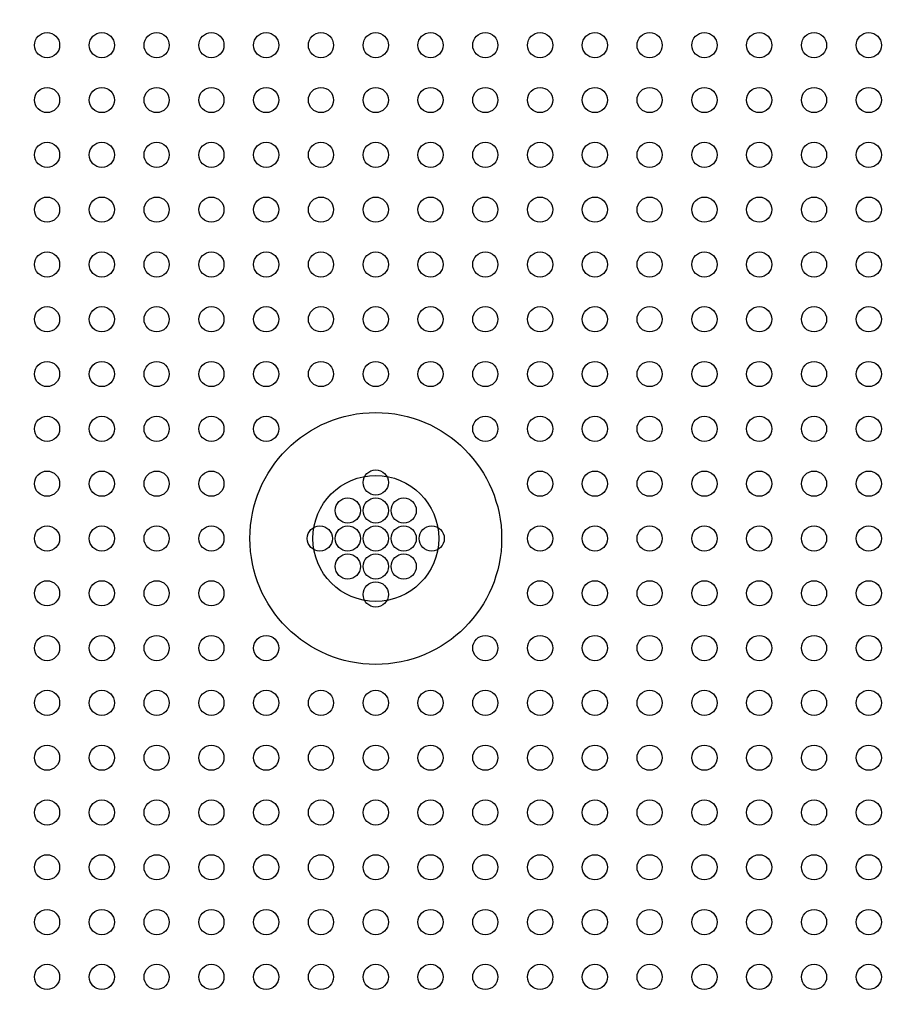
# Model space of a CAD drawing. Extents: x 0 to 129, y 0 to 91.
# Drawn here: x 17 to 23, y 15 to 23 of the extents above; entities that cross this region are included whole.
import ezdxf

# ---------------------------------------------------------------- set-up
doc = ezdxf.new("R2010")
doc.units = 0
doc.header["$LTSCALE"] = 0.25
doc.header["$MEASUREMENT"] = 0
doc.linetypes.add('PHANTOM2', pattern=[1.25, 0.625, -0.125, 0.125, -0.125, 0.125, -0.125])
doc.layers.add('104', color=5, linetype='PHANTOM2')
doc.layers.add('1112-197_4__PART', color=7, linetype='CONTINUOUS')

msp = doc.modelspace()

# ---------------------------------------------------------------- linework, layer by layer
at = {"layer": '104', "lineweight": 30}
msp.add_circle((18.8613, 19.0048), 12, dxfattribs=at)
at = {"layer": '1112-197_4__PART', "color": 11, "linetype": 'Continuous'}
for centre in [(16.7113, 22.3298), (16.7113, 22.3298), (16.7113, 22.3298), (16.7113, 22.3298), (16.7113, 22.3298), (16.7113, 22.3298), (17.103, 22.3298), (17.103, 22.3298), (17.103, 22.3298), (17.103, 22.3298), (17.103, 22.3298), (17.103, 22.3298), (17.4947, 22.3298), (17.4947, 22.3298), (17.4947, 22.3298), (17.4947, 22.3298), (17.4947, 22.3298), (17.4947, 22.3298), (17.8863, 22.3298), (17.8863, 22.3298), (17.8863, 22.3298), (17.8863, 22.3298), (17.8863, 22.3298), (17.8863, 22.3298), (18.278, 22.3298), (18.278, 22.3298), (18.278, 22.3298), (18.278, 22.3298), (18.278, 22.3298), (18.6697, 22.3298), (18.6697, 22.3298), (18.6697, 22.3298), (18.6697, 22.3298), (18.6697, 22.3298), (18.6697, 22.3298), (19.0613, 22.3298), (19.0613, 22.3298), (19.0613, 22.3298), (19.0613, 22.3298), (19.0613, 22.3298), (19.453, 22.3298), (19.453, 22.3298), (19.453, 22.3298), (19.453, 22.3298), (19.453, 22.3298), (19.453, 22.3298), (19.8447, 22.3298), (19.8447, 22.3298), (19.8447, 22.3298), (19.8447, 22.3298), (19.8447, 22.3298), (20.2363, 22.3298), (20.2363, 22.3298), (20.2363, 22.3298), (20.2363, 22.3298), (20.2363, 22.3298), (20.2363, 22.3298), (20.628, 22.3298), (20.628, 22.3298), (20.628, 22.3298), (20.628, 22.3298), (20.628, 22.3298), (20.628, 22.3298), (21.0197, 22.3298), (21.0197, 22.3298), (21.0197, 22.3298), (21.0197, 22.3298), (21.0197, 22.3298), (21.0197, 22.3298), (21.4113, 22.3298), (21.4113, 22.3298), (21.4113, 22.3298), (21.4113, 22.3298), (21.4113, 22.3298), (21.4113, 22.3298), (21.803, 22.3298), (21.803, 22.3298), (21.803, 22.3298), (21.803, 22.3298), (21.803, 22.3298), (21.803, 22.3298), (22.1947, 22.3298), (22.1947, 22.3298), (22.1947, 22.3298), (22.1947, 22.3298), (22.1947, 22.3298), (22.1947, 22.3298), (22.5863, 22.3298), (22.5863, 22.3298), (22.5863, 22.3298), (22.5863, 22.3298), (22.5863, 22.3298), (22.5863, 22.3298), (16.7113, 21.9381), (16.7113, 21.9381), (16.7113, 21.9381), (16.7113, 21.9381), (16.7113, 21.9381), (16.7113, 21.9381), (17.103, 21.9381), (17.103, 21.9381), (17.103, 21.9381), (17.103, 21.9381), (17.103, 21.9381), (17.103, 21.9381), (17.4947, 21.9381), (17.4947, 21.9381), (17.4947, 21.9381), (17.4947, 21.9381), (17.4947, 21.9381), (17.4947, 21.9381), (17.8863, 21.9381), (17.8863, 21.9381), (17.8863, 21.9381), (17.8863, 21.9381), (17.8863, 21.9381), (17.8863, 21.9381), (18.278, 21.9381), (18.278, 21.9381), (18.278, 21.9381), (18.278, 21.9381), (18.278, 21.9381), (18.6697, 21.9381), (18.6697, 21.9381), (18.6697, 21.9381), (18.6697, 21.9381), (18.6697, 21.9381), (18.6697, 21.9381), (19.0613, 21.9381), (19.0613, 21.9381), (19.0613, 21.9381), (19.0613, 21.9381), (19.0613, 21.9381), (19.453, 21.9381), (19.453, 21.9381), (19.453, 21.9381), (19.453, 21.9381), (19.453, 21.9381), (19.453, 21.9381), (19.8447, 21.9381), (19.8447, 21.9381), (19.8447, 21.9381), (19.8447, 21.9381), (19.8447, 21.9381), (20.2363, 21.9381), (20.2363, 21.9381), (20.2363, 21.9381), (20.2363, 21.9381), (20.2363, 21.9381), (20.2363, 21.9381), (20.628, 21.9381), (20.628, 21.9381), (20.628, 21.9381), (20.628, 21.9381), (20.628, 21.9381), (20.628, 21.9381), (21.0197, 21.9381), (21.0197, 21.9381), (21.0197, 21.9381), (21.0197, 21.9381), (21.0197, 21.9381), (21.0197, 21.9381), (21.4113, 21.9381), (21.4113, 21.9381), (21.4113, 21.9381), (21.4113, 21.9381), (21.4113, 21.9381), (21.4113, 21.9381), (21.803, 21.9381), (21.803, 21.9381), (21.803, 21.9381), (21.803, 21.9381), (21.803, 21.9381), (21.803, 21.9381), (22.1947, 21.9381), (22.1947, 21.9381), (22.1947, 21.9381), (22.1947, 21.9381), (22.1947, 21.9381), (22.1947, 21.9381), (22.5863, 21.9381), (22.5863, 21.9381), (22.5863, 21.9381), (22.5863, 21.9381), (22.5863, 21.9381), (22.5863, 21.9381), (16.7113, 21.5464), (16.7113, 21.5464), (16.7113, 21.5464), (16.7113, 21.5464), (16.7113, 21.5464), (16.7113, 21.5464), (17.103, 21.5464), (17.103, 21.5464), (17.103, 21.5464), (17.103, 21.5464), (17.103, 21.5464), (17.103, 21.5464), (17.4947, 21.5464), (17.4947, 21.5464), (17.4947, 21.5464), (17.4947, 21.5464), (17.4947, 21.5464), (17.4947, 21.5464), (17.8863, 21.5464), (17.8863, 21.5464), (17.8863, 21.5464), (17.8863, 21.5464), (17.8863, 21.5464), (17.8863, 21.5464), (18.278, 21.5464), (18.278, 21.5464), (18.278, 21.5464), (18.278, 21.5464), (18.278, 21.5464), (18.6697, 21.5464), (18.6697, 21.5464), (18.6697, 21.5464), (18.6697, 21.5464), (18.6697, 21.5464), (18.6697, 21.5464), (19.0613, 21.5464), (19.0613, 21.5464), (19.0613, 21.5464), (19.0613, 21.5464), (19.0613, 21.5464), (19.453, 21.5464), (19.453, 21.5464), (19.453, 21.5464), (19.453, 21.5464), (19.453, 21.5464), (19.453, 21.5464), (19.8447, 21.5464), (19.8447, 21.5464), (19.8447, 21.5464), (19.8447, 21.5464), (19.8447, 21.5464), (20.2363, 21.5464), (20.2363, 21.5464), (20.2363, 21.5464), (20.2363, 21.5464), (20.2363, 21.5464), (20.2363, 21.5464), (20.628, 21.5464), (20.628, 21.5464), (20.628, 21.5464), (20.628, 21.5464), (20.628, 21.5464), (20.628, 21.5464), (21.0197, 21.5464), (21.0197, 21.5464), (21.0197, 21.5464), (21.0197, 21.5464), (21.0197, 21.5464), (21.0197, 21.5464), (21.4113, 21.5464), (21.4113, 21.5464), (21.4113, 21.5464), (21.4113, 21.5464), (21.4113, 21.5464), (21.4113, 21.5464), (21.803, 21.5464), (21.803, 21.5464), (21.803, 21.5464), (21.803, 21.5464), (21.803, 21.5464), (21.803, 21.5464), (22.1947, 21.5464), (22.1947, 21.5464), (22.1947, 21.5464), (22.1947, 21.5464), (22.1947, 21.5464), (22.1947, 21.5464), (22.5863, 21.5464), (22.5863, 21.5464), (22.5863, 21.5464), (22.5863, 21.5464), (22.5863, 21.5464), (22.5863, 21.5464), (16.7113, 21.1548), (16.7113, 21.1548), (16.7113, 21.1548), (16.7113, 21.1548), (16.7113, 21.1548), (16.7113, 21.1548), (17.103, 21.1548), (17.103, 21.1548), (17.103, 21.1548), (17.103, 21.1548), (17.103, 21.1548), (17.103, 21.1548), (17.4947, 21.1548), (17.4947, 21.1548), (17.4947, 21.1548), (17.4947, 21.1548), (17.4947, 21.1548), (17.4947, 21.1548), (17.8863, 21.1548), (17.8863, 21.1548), (17.8863, 21.1548), (17.8863, 21.1548), (17.8863, 21.1548), (17.8863, 21.1548), (18.278, 21.1548), (18.278, 21.1548), (18.278, 21.1548), (18.278, 21.1548), (18.278, 21.1548), (18.6697, 21.1548), (18.6697, 21.1548), (18.6697, 21.1548), (18.6697, 21.1548), (18.6697, 21.1548), (18.6697, 21.1548), (19.0613, 21.1548), (19.0613, 21.1548), (19.0613, 21.1548), (19.0613, 21.1548), (19.0613, 21.1548), (19.453, 21.1548), (19.453, 21.1548), (19.453, 21.1548), (19.453, 21.1548), (19.453, 21.1548), (19.453, 21.1548), (19.8447, 21.1548), (19.8447, 21.1548), (19.8447, 21.1548), (19.8447, 21.1548), (19.8447, 21.1548), (20.2363, 21.1548), (20.2363, 21.1548), (20.2363, 21.1548), (20.2363, 21.1548), (20.2363, 21.1548), (20.2363, 21.1548), (20.628, 21.1548), (20.628, 21.1548), (20.628, 21.1548), (20.628, 21.1548), (20.628, 21.1548), (20.628, 21.1548), (21.0197, 21.1548), (21.0197, 21.1548), (21.0197, 21.1548), (21.0197, 21.1548), (21.0197, 21.1548), (21.0197, 21.1548), (21.4113, 21.1548), (21.4113, 21.1548), (21.4113, 21.1548), (21.4113, 21.1548), (21.4113, 21.1548), (21.4113, 21.1548), (21.803, 21.1548), (21.803, 21.1548), (21.803, 21.1548), (21.803, 21.1548), (21.803, 21.1548), (21.803, 21.1548), (22.1947, 21.1548), (22.1947, 21.1548), (22.1947, 21.1548), (22.1947, 21.1548), (22.1947, 21.1548), (22.1947, 21.1548), (22.5863, 21.1548), (22.5863, 21.1548), (22.5863, 21.1548), (22.5863, 21.1548), (22.5863, 21.1548), (22.5863, 21.1548), (16.7113, 20.7631), (16.7113, 20.7631), (16.7113, 20.7631), (16.7113, 20.7631), (16.7113, 20.7631), (16.7113, 20.7631), (17.103, 20.7631), (17.103, 20.7631), (17.103, 20.7631), (17.103, 20.7631), (17.103, 20.7631), (17.103, 20.7631), (17.4947, 20.7631), (17.4947, 20.7631), (17.4947, 20.7631), (17.4947, 20.7631), (17.4947, 20.7631), (17.4947, 20.7631), (17.8863, 20.7631), (17.8863, 20.7631), (17.8863, 20.7631), (17.8863, 20.7631), (17.8863, 20.7631), (17.8863, 20.7631), (18.278, 20.7631), (18.278, 20.7631), (18.278, 20.7631), (18.278, 20.7631), (18.278, 20.7631), (18.6697, 20.7631), (18.6697, 20.7631), (18.6697, 20.7631), (18.6697, 20.7631), (18.6697, 20.7631), (18.6697, 20.7631), (19.0613, 20.7631), (19.0613, 20.7631), (19.0613, 20.7631), (19.0613, 20.7631), (19.0613, 20.7631), (19.453, 20.7631), (19.453, 20.7631), (19.453, 20.7631), (19.453, 20.7631), (19.453, 20.7631), (19.453, 20.7631), (19.8447, 20.7631), (19.8447, 20.7631), (19.8447, 20.7631), (19.8447, 20.7631), (19.8447, 20.7631), (20.2363, 20.7631), (20.2363, 20.7631), (20.2363, 20.7631), (20.2363, 20.7631), (20.2363, 20.7631), (20.2363, 20.7631), (20.628, 20.7631), (20.628, 20.7631), (20.628, 20.7631), (20.628, 20.7631), (20.628, 20.7631), (20.628, 20.7631), (21.0197, 20.7631), (21.0197, 20.7631), (21.0197, 20.7631), (21.0197, 20.7631), (21.0197, 20.7631), (21.0197, 20.7631), (21.4113, 20.7631), (21.4113, 20.7631), (21.4113, 20.7631), (21.4113, 20.7631), (21.4113, 20.7631), (21.4113, 20.7631), (21.803, 20.7631), (21.803, 20.7631), (21.803, 20.7631), (21.803, 20.7631), (21.803, 20.7631), (21.803, 20.7631), (22.1947, 20.7631), (22.1947, 20.7631), (22.1947, 20.7631), (22.1947, 20.7631), (22.1947, 20.7631), (22.1947, 20.7631), (22.5863, 20.7631), (22.5863, 20.7631), (22.5863, 20.7631), (22.5863, 20.7631), (22.5863, 20.7631), (22.5863, 20.7631), (16.7113, 20.3714), (16.7113, 20.3714), (16.7113, 20.3714), (16.7113, 20.3714), (16.7113, 20.3714), (16.7113, 20.3714), (17.103, 20.3714), (17.103, 20.3714), (17.103, 20.3714), (17.103, 20.3714), (17.103, 20.3714), (17.103, 20.3714), (17.4947, 20.3714), (17.4947, 20.3714), (17.4947, 20.3714), (17.4947, 20.3714), (17.4947, 20.3714), (17.4947, 20.3714), (17.8863, 20.3714), (17.8863, 20.3714), (17.8863, 20.3714), (17.8863, 20.3714), (17.8863, 20.3714), (17.8863, 20.3714), (18.278, 20.3714), (18.278, 20.3714), (18.278, 20.3714), (18.278, 20.3714), (18.278, 20.3714), (18.6697, 20.3714), (18.6697, 20.3714), (18.6697, 20.3714), (18.6697, 20.3714), (18.6697, 20.3714), (18.6697, 20.3714), (19.0613, 20.3714), (19.0613, 20.3714), (19.0613, 20.3714), (19.0613, 20.3714), (19.0613, 20.3714), (19.453, 20.3714), (19.453, 20.3714), (19.453, 20.3714), (19.453, 20.3714), (19.453, 20.3714), (19.453, 20.3714), (19.8447, 20.3714), (19.8447, 20.3714), (19.8447, 20.3714), (19.8447, 20.3714), (19.8447, 20.3714), (20.2363, 20.3714), (20.2363, 20.3714), (20.2363, 20.3714), (20.2363, 20.3714), (20.2363, 20.3714), (20.2363, 20.3714), (20.628, 20.3714), (20.628, 20.3714), (20.628, 20.3714), (20.628, 20.3714), (20.628, 20.3714), (20.628, 20.3714), (21.0197, 20.3714), (21.0197, 20.3714), (21.0197, 20.3714), (21.0197, 20.3714), (21.0197, 20.3714), (21.0197, 20.3714), (21.4113, 20.3714), (21.4113, 20.3714), (21.4113, 20.3714), (21.4113, 20.3714), (21.4113, 20.3714), (21.4113, 20.3714), (21.803, 20.3714), (21.803, 20.3714), (21.803, 20.3714), (21.803, 20.3714), (21.803, 20.3714), (21.803, 20.3714), (22.1947, 20.3714), (22.1947, 20.3714), (22.1947, 20.3714), (22.1947, 20.3714), (22.1947, 20.3714), (22.1947, 20.3714), (22.5863, 20.3714), (22.5863, 20.3714), (22.5863, 20.3714), (22.5863, 20.3714), (22.5863, 20.3714), (22.5863, 20.3714), (16.7113, 19.9798), (16.7113, 19.9798), (16.7113, 19.9798), (16.7113, 19.9798), (16.7113, 19.9798), (16.7113, 19.9798), (17.103, 19.9798), (17.103, 19.9798), (17.103, 19.9798), (17.103, 19.9798), (17.103, 19.9798), (17.103, 19.9798), (17.4947, 19.9798), (17.4947, 19.9798), (17.4947, 19.9798), (17.4947, 19.9798), (17.4947, 19.9798), (17.4947, 19.9798), (17.8863, 19.9798), (17.8863, 19.9798), (17.8863, 19.9798), (17.8863, 19.9798), (17.8863, 19.9798), (17.8863, 19.9798), (18.278, 19.9798), (18.278, 19.9798), (18.278, 19.9798), (18.278, 19.9798), (18.278, 19.9798), (18.6697, 19.9798), (18.6697, 19.9798), (18.6697, 19.9798), (18.6697, 19.9798), (18.6697, 19.9798), (18.6697, 19.9798), (19.0613, 19.9798), (19.0613, 19.9798), (19.0613, 19.9798), (19.0613, 19.9798), (19.0613, 19.9798), (19.453, 19.9798), (19.453, 19.9798), (19.453, 19.9798), (19.453, 19.9798), (19.453, 19.9798), (19.453, 19.9798), (19.8447, 19.9798), (19.8447, 19.9798), (19.8447, 19.9798), (19.8447, 19.9798), (19.8447, 19.9798), (20.2363, 19.9798), (20.2363, 19.9798), (20.2363, 19.9798), (20.2363, 19.9798), (20.2363, 19.9798), (20.2363, 19.9798), (20.628, 19.9798), (20.628, 19.9798), (20.628, 19.9798), (20.628, 19.9798), (20.628, 19.9798), (20.628, 19.9798), (21.0197, 19.9798), (21.0197, 19.9798), (21.0197, 19.9798), (21.0197, 19.9798), (21.0197, 19.9798), (21.0197, 19.9798), (21.4113, 19.9798), (21.4113, 19.9798), (21.4113, 19.9798), (21.4113, 19.9798), (21.4113, 19.9798), (21.4113, 19.9798), (21.803, 19.9798), (21.803, 19.9798), (21.803, 19.9798), (21.803, 19.9798), (21.803, 19.9798), (21.803, 19.9798), (22.1947, 19.9798), (22.1947, 19.9798), (22.1947, 19.9798), (22.1947, 19.9798), (22.1947, 19.9798), (22.1947, 19.9798), (22.5863, 19.9798), (22.5863, 19.9798), (22.5863, 19.9798), (22.5863, 19.9798), (22.5863, 19.9798), (22.5863, 19.9798), (16.7113, 19.5881), (16.7113, 19.5881), (16.7113, 19.5881), (16.7113, 19.5881), (16.7113, 19.5881), (16.7113, 19.5881), (17.103, 19.5881), (17.103, 19.5881), (17.103, 19.5881), (17.103, 19.5881), (17.103, 19.5881), (17.103, 19.5881), (17.4947, 19.5881), (17.4947, 19.5881), (17.4947, 19.5881), (17.4947, 19.5881), (17.4947, 19.5881), (17.4947, 19.5881), (17.8863, 19.5881), (17.8863, 19.5881), (17.8863, 19.5881), (17.8863, 19.5881), (17.8863, 19.5881), (17.8863, 19.5881), (18.278, 19.5881), (18.278, 19.5881), (18.278, 19.5881), (18.278, 19.5881), (18.278, 19.5881), (19.8447, 19.5881), (19.8447, 19.5881), (19.8447, 19.5881), (19.8447, 19.5881), (19.8447, 19.5881), (20.2363, 19.5881), (20.2363, 19.5881), (20.2363, 19.5881), (20.2363, 19.5881), (20.2363, 19.5881), (20.2363, 19.5881), (20.628, 19.5881), (20.628, 19.5881), (20.628, 19.5881), (20.628, 19.5881), (20.628, 19.5881), (20.628, 19.5881), (21.0197, 19.5881), (21.0197, 19.5881), (21.0197, 19.5881), (21.0197, 19.5881), (21.0197, 19.5881), (21.0197, 19.5881), (21.4113, 19.5881), (21.4113, 19.5881), (21.4113, 19.5881), (21.4113, 19.5881), (21.4113, 19.5881), (21.4113, 19.5881), (21.803, 19.5881), (21.803, 19.5881), (21.803, 19.5881), (21.803, 19.5881), (21.803, 19.5881), (21.803, 19.5881), (22.1947, 19.5881), (22.1947, 19.5881), (22.1947, 19.5881), (22.1947, 19.5881), (22.1947, 19.5881), (22.1947, 19.5881), (22.5863, 19.5881), (22.5863, 19.5881), (22.5863, 19.5881), (22.5863, 19.5881), (22.5863, 19.5881), (22.5863, 19.5881), (16.7113, 19.1964), (16.7113, 19.1964), (16.7113, 19.1964), (16.7113, 19.1964), (16.7113, 19.1964), (16.7113, 19.1964), (17.103, 19.1964), (17.103, 19.1964), (17.103, 19.1964), (17.103, 19.1964), (17.103, 19.1964), (17.103, 19.1964), (17.4947, 19.1964), (17.4947, 19.1964), (17.4947, 19.1964), (17.4947, 19.1964), (17.4947, 19.1964), (17.4947, 19.1964), (17.8863, 19.1964), (17.8863, 19.1964), (17.8863, 19.1964), (17.8863, 19.1964), (17.8863, 19.1964), (17.8863, 19.1964), (20.2363, 19.1964), (20.2363, 19.1964), (20.2363, 19.1964), (20.2363, 19.1964), (20.2363, 19.1964), (20.2363, 19.1964), (20.628, 19.1964), (20.628, 19.1964), (20.628, 19.1964), (20.628, 19.1964), (20.628, 19.1964), (20.628, 19.1964), (21.0197, 19.1964), (21.0197, 19.1964), (21.0197, 19.1964), (21.0197, 19.1964), (21.0197, 19.1964), (21.0197, 19.1964), (21.4113, 19.1964), (21.4113, 19.1964), (21.4113, 19.1964), (21.4113, 19.1964), (21.4113, 19.1964), (21.4113, 19.1964), (21.803, 19.1964), (21.803, 19.1964), (21.803, 19.1964), (21.803, 19.1964), (21.803, 19.1964), (21.803, 19.1964), (22.1947, 19.1964), (22.1947, 19.1964), (22.1947, 19.1964), (22.1947, 19.1964), (22.1947, 19.1964), (22.1947, 19.1964), (22.5863, 19.1964), (22.5863, 19.1964), (22.5863, 19.1964), (22.5863, 19.1964), (22.5863, 19.1964), (22.5863, 19.1964), (16.7113, 18.8048), (16.7113, 18.8048), (16.7113, 18.8048), (16.7113, 18.8048), (16.7113, 18.8048), (16.7113, 18.8048), (17.103, 18.8048), (17.103, 18.8048), (17.103, 18.8048), (17.103, 18.8048), (17.103, 18.8048), (17.103, 18.8048), (17.4947, 18.8048), (17.4947, 18.8048), (17.4947, 18.8048), (17.4947, 18.8048), (17.4947, 18.8048), (17.4947, 18.8048), (17.8863, 18.8048), (17.8863, 18.8048), (17.8863, 18.8048), (17.8863, 18.8048), (17.8863, 18.8048), (17.8863, 18.8048), (20.2363, 18.8048), (20.2363, 18.8048), (20.2363, 18.8048), (20.2363, 18.8048), (20.2363, 18.8048), (20.2363, 18.8048), (20.628, 18.8048), (20.628, 18.8048), (20.628, 18.8048), (20.628, 18.8048), (20.628, 18.8048), (20.628, 18.8048), (21.0197, 18.8048), (21.0197, 18.8048), (21.0197, 18.8048), (21.0197, 18.8048), (21.0197, 18.8048), (21.0197, 18.8048), (21.4113, 18.8048), (21.4113, 18.8048), (21.4113, 18.8048), (21.4113, 18.8048), (21.4113, 18.8048), (21.4113, 18.8048), (21.803, 18.8048), (21.803, 18.8048), (21.803, 18.8048), (21.803, 18.8048), (21.803, 18.8048), (21.803, 18.8048), (22.1947, 18.8048), (22.1947, 18.8048), (22.1947, 18.8048), (22.1947, 18.8048), (22.1947, 18.8048), (22.1947, 18.8048), (22.5863, 18.8048), (22.5863, 18.8048), (22.5863, 18.8048), (22.5863, 18.8048), (22.5863, 18.8048), (22.5863, 18.8048), (16.7113, 18.4131), (16.7113, 18.4131), (16.7113, 18.4131), (16.7113, 18.4131), (16.7113, 18.4131), (16.7113, 18.4131), (17.103, 18.4131), (17.103, 18.4131), (17.103, 18.4131), (17.103, 18.4131), (17.103, 18.4131), (17.103, 18.4131), (17.4947, 18.4131), (17.4947, 18.4131), (17.4947, 18.4131), (17.4947, 18.4131), (17.4947, 18.4131), (17.4947, 18.4131), (17.8863, 18.4131), (17.8863, 18.4131), (17.8863, 18.4131), (17.8863, 18.4131), (17.8863, 18.4131), (17.8863, 18.4131), (20.2363, 18.4131), (20.2363, 18.4131), (20.2363, 18.4131), (20.2363, 18.4131), (20.2363, 18.4131), (20.2363, 18.4131), (20.628, 18.4131), (20.628, 18.4131), (20.628, 18.4131), (20.628, 18.4131), (20.628, 18.4131), (20.628, 18.4131), (21.0197, 18.4131), (21.0197, 18.4131), (21.0197, 18.4131), (21.0197, 18.4131), (21.0197, 18.4131), (21.0197, 18.4131), (21.4113, 18.4131), (21.4113, 18.4131), (21.4113, 18.4131), (21.4113, 18.4131), (21.4113, 18.4131), (21.4113, 18.4131), (21.803, 18.4131), (21.803, 18.4131), (21.803, 18.4131), (21.803, 18.4131), (21.803, 18.4131), (21.803, 18.4131), (22.1947, 18.4131), (22.1947, 18.4131), (22.1947, 18.4131), (22.1947, 18.4131), (22.1947, 18.4131), (22.1947, 18.4131), (22.5863, 18.4131), (22.5863, 18.4131), (22.5863, 18.4131), (22.5863, 18.4131), (22.5863, 18.4131), (22.5863, 18.4131), (16.7113, 18.0214), (16.7113, 18.0214), (16.7113, 18.0214), (16.7113, 18.0214), (16.7113, 18.0214), (16.7113, 18.0214), (17.103, 18.0214), (17.103, 18.0214), (17.103, 18.0214), (17.103, 18.0214), (17.103, 18.0214), (17.103, 18.0214), (17.4947, 18.0214), (17.4947, 18.0214), (17.4947, 18.0214), (17.4947, 18.0214), (17.4947, 18.0214), (17.4947, 18.0214), (17.8863, 18.0214), (17.8863, 18.0214), (17.8863, 18.0214), (17.8863, 18.0214), (17.8863, 18.0214), (17.8863, 18.0214), (18.278, 18.0214), (18.278, 18.0214), (18.278, 18.0214), (18.278, 18.0214), (18.278, 18.0214), (19.8447, 18.0214), (19.8447, 18.0214), (19.8447, 18.0214), (19.8447, 18.0214), (19.8447, 18.0214), (20.2363, 18.0214), (20.2363, 18.0214), (20.2363, 18.0214), (20.2363, 18.0214), (20.2363, 18.0214), (20.2363, 18.0214), (20.628, 18.0214), (20.628, 18.0214), (20.628, 18.0214), (20.628, 18.0214), (20.628, 18.0214), (20.628, 18.0214), (21.0197, 18.0214), (21.0197, 18.0214), (21.0197, 18.0214), (21.0197, 18.0214), (21.0197, 18.0214), (21.0197, 18.0214), (21.4113, 18.0214), (21.4113, 18.0214), (21.4113, 18.0214), (21.4113, 18.0214), (21.4113, 18.0214), (21.4113, 18.0214), (21.803, 18.0214), (21.803, 18.0214), (21.803, 18.0214), (21.803, 18.0214), (21.803, 18.0214), (21.803, 18.0214), (22.1947, 18.0214), (22.1947, 18.0214), (22.1947, 18.0214), (22.1947, 18.0214), (22.1947, 18.0214), (22.1947, 18.0214), (22.5863, 18.0214), (22.5863, 18.0214), (22.5863, 18.0214), (22.5863, 18.0214), (22.5863, 18.0214), (22.5863, 18.0214), (16.7113, 17.6298), (16.7113, 17.6298), (16.7113, 17.6298), (16.7113, 17.6298), (16.7113, 17.6298), (16.7113, 17.6298), (17.103, 17.6298), (17.103, 17.6298), (17.103, 17.6298), (17.103, 17.6298), (17.103, 17.6298), (17.103, 17.6298), (17.4947, 17.6298), (17.4947, 17.6298), (17.4947, 17.6298), (17.4947, 17.6298), (17.4947, 17.6298), (17.4947, 17.6298), (17.8863, 17.6298), (17.8863, 17.6298), (17.8863, 17.6298), (17.8863, 17.6298), (17.8863, 17.6298), (17.8863, 17.6298), (18.278, 17.6298), (18.278, 17.6298), (18.278, 17.6298), (18.278, 17.6298), (18.278, 17.6298), (18.6697, 17.6298), (18.6697, 17.6298), (18.6697, 17.6298), (18.6697, 17.6298), (18.6697, 17.6298), (18.6697, 17.6298), (19.0613, 17.6298), (19.0613, 17.6298), (19.0613, 17.6298), (19.0613, 17.6298), (19.0613, 17.6298), (19.453, 17.6298), (19.453, 17.6298), (19.453, 17.6298), (19.453, 17.6298), (19.453, 17.6298), (19.453, 17.6298), (19.8447, 17.6298), (19.8447, 17.6298), (19.8447, 17.6298), (19.8447, 17.6298), (19.8447, 17.6298), (20.2363, 17.6298), (20.2363, 17.6298), (20.2363, 17.6298), (20.2363, 17.6298), (20.2363, 17.6298), (20.2363, 17.6298), (20.628, 17.6298), (20.628, 17.6298), (20.628, 17.6298), (20.628, 17.6298), (20.628, 17.6298), (20.628, 17.6298), (21.0197, 17.6298), (21.0197, 17.6298), (21.0197, 17.6298), (21.0197, 17.6298), (21.0197, 17.6298), (21.0197, 17.6298), (21.4113, 17.6298), (21.4113, 17.6298), (21.4113, 17.6298), (21.4113, 17.6298), (21.4113, 17.6298), (21.4113, 17.6298), (21.803, 17.6298), (21.803, 17.6298), (21.803, 17.6298), (21.803, 17.6298), (21.803, 17.6298), (21.803, 17.6298), (22.1947, 17.6298), (22.1947, 17.6298), (22.1947, 17.6298), (22.1947, 17.6298), (22.1947, 17.6298), (22.1947, 17.6298), (22.5863, 17.6298), (22.5863, 17.6298), (22.5863, 17.6298), (22.5863, 17.6298), (22.5863, 17.6298), (22.5863, 17.6298), (16.7113, 17.2381), (16.7113, 17.2381), (16.7113, 17.2381), (16.7113, 17.2381), (16.7113, 17.2381), (16.7113, 17.2381), (17.103, 17.2381), (17.103, 17.2381), (17.103, 17.2381), (17.103, 17.2381), (17.103, 17.2381), (17.103, 17.2381), (17.4947, 17.2381), (17.4947, 17.2381), (17.4947, 17.2381), (17.4947, 17.2381), (17.4947, 17.2381), (17.4947, 17.2381), (17.8863, 17.2381), (17.8863, 17.2381), (17.8863, 17.2381), (17.8863, 17.2381), (17.8863, 17.2381), (17.8863, 17.2381), (18.278, 17.2381), (18.278, 17.2381), (18.278, 17.2381), (18.278, 17.2381), (18.278, 17.2381), (18.6697, 17.2381), (18.6697, 17.2381), (18.6697, 17.2381), (18.6697, 17.2381), (18.6697, 17.2381), (18.6697, 17.2381), (19.0613, 17.2381), (19.0613, 17.2381), (19.0613, 17.2381), (19.0613, 17.2381), (19.0613, 17.2381), (19.453, 17.2381), (19.453, 17.2381), (19.453, 17.2381), (19.453, 17.2381), (19.453, 17.2381), (19.453, 17.2381), (19.8447, 17.2381), (19.8447, 17.2381), (19.8447, 17.2381), (19.8447, 17.2381), (19.8447, 17.2381), (20.2363, 17.2381), (20.2363, 17.2381), (20.2363, 17.2381), (20.2363, 17.2381), (20.2363, 17.2381), (20.2363, 17.2381), (20.628, 17.2381), (20.628, 17.2381), (20.628, 17.2381), (20.628, 17.2381), (20.628, 17.2381), (20.628, 17.2381), (21.0197, 17.2381), (21.0197, 17.2381), (21.0197, 17.2381), (21.0197, 17.2381), (21.0197, 17.2381), (21.0197, 17.2381), (21.4113, 17.2381), (21.4113, 17.2381), (21.4113, 17.2381), (21.4113, 17.2381), (21.4113, 17.2381), (21.4113, 17.2381), (21.803, 17.2381), (21.803, 17.2381), (21.803, 17.2381), (21.803, 17.2381), (21.803, 17.2381), (21.803, 17.2381), (22.1947, 17.2381), (22.1947, 17.2381), (22.1947, 17.2381), (22.1947, 17.2381), (22.1947, 17.2381), (22.1947, 17.2381), (22.5863, 17.2381), (22.5863, 17.2381), (22.5863, 17.2381), (22.5863, 17.2381), (22.5863, 17.2381), (22.5863, 17.2381), (16.7113, 16.8464), (16.7113, 16.8464), (16.7113, 16.8464), (16.7113, 16.8464), (16.7113, 16.8464), (16.7113, 16.8464), (17.103, 16.8464), (17.103, 16.8464), (17.103, 16.8464), (17.103, 16.8464), (17.103, 16.8464), (17.103, 16.8464), (17.4947, 16.8464), (17.4947, 16.8464), (17.4947, 16.8464), (17.4947, 16.8464), (17.4947, 16.8464), (17.4947, 16.8464), (17.8863, 16.8464), (17.8863, 16.8464), (17.8863, 16.8464), (17.8863, 16.8464), (17.8863, 16.8464), (17.8863, 16.8464), (18.278, 16.8464), (18.278, 16.8464), (18.278, 16.8464), (18.278, 16.8464), (18.278, 16.8464), (18.6697, 16.8464), (18.6697, 16.8464), (18.6697, 16.8464), (18.6697, 16.8464), (18.6697, 16.8464), (18.6697, 16.8464), (19.0613, 16.8464), (19.0613, 16.8464), (19.0613, 16.8464), (19.0613, 16.8464), (19.0613, 16.8464), (19.453, 16.8464), (19.453, 16.8464), (19.453, 16.8464), (19.453, 16.8464), (19.453, 16.8464), (19.453, 16.8464), (19.8447, 16.8464), (19.8447, 16.8464), (19.8447, 16.8464), (19.8447, 16.8464), (19.8447, 16.8464), (20.2363, 16.8464), (20.2363, 16.8464), (20.2363, 16.8464), (20.2363, 16.8464), (20.2363, 16.8464), (20.2363, 16.8464), (20.628, 16.8464), (20.628, 16.8464), (20.628, 16.8464), (20.628, 16.8464), (20.628, 16.8464), (20.628, 16.8464), (21.0197, 16.8464), (21.0197, 16.8464), (21.0197, 16.8464), (21.0197, 16.8464), (21.0197, 16.8464), (21.0197, 16.8464), (21.4113, 16.8464), (21.4113, 16.8464), (21.4113, 16.8464), (21.4113, 16.8464), (21.4113, 16.8464), (21.4113, 16.8464), (21.803, 16.8464), (21.803, 16.8464), (21.803, 16.8464), (21.803, 16.8464), (21.803, 16.8464), (21.803, 16.8464), (22.1947, 16.8464), (22.1947, 16.8464), (22.1947, 16.8464), (22.1947, 16.8464), (22.1947, 16.8464), (22.1947, 16.8464), (22.5863, 16.8464), (22.5863, 16.8464), (22.5863, 16.8464), (22.5863, 16.8464), (22.5863, 16.8464), (22.5863, 16.8464), (16.7113, 16.4548), (16.7113, 16.4548), (16.7113, 16.4548), (16.7113, 16.4548), (16.7113, 16.4548), (16.7113, 16.4548), (17.103, 16.4548), (17.103, 16.4548), (17.103, 16.4548), (17.103, 16.4548), (17.103, 16.4548), (17.103, 16.4548), (17.4947, 16.4548), (17.4947, 16.4548), (17.4947, 16.4548), (17.4947, 16.4548), (17.4947, 16.4548), (17.4947, 16.4548), (17.8863, 16.4548), (17.8863, 16.4548), (17.8863, 16.4548), (17.8863, 16.4548), (17.8863, 16.4548), (17.8863, 16.4548), (18.278, 16.4548), (18.278, 16.4548), (18.278, 16.4548), (18.278, 16.4548), (18.278, 16.4548), (18.6697, 16.4548), (18.6697, 16.4548), (18.6697, 16.4548), (18.6697, 16.4548), (18.6697, 16.4548), (18.6697, 16.4548), (19.0613, 16.4548), (19.0613, 16.4548), (19.0613, 16.4548), (19.0613, 16.4548), (19.0613, 16.4548), (19.453, 16.4548), (19.453, 16.4548), (19.453, 16.4548), (19.453, 16.4548), (19.453, 16.4548), (19.453, 16.4548), (19.8447, 16.4548), (19.8447, 16.4548), (19.8447, 16.4548), (19.8447, 16.4548), (19.8447, 16.4548), (20.2363, 16.4548), (20.2363, 16.4548), (20.2363, 16.4548), (20.2363, 16.4548), (20.2363, 16.4548), (20.2363, 16.4548), (20.628, 16.4548), (20.628, 16.4548), (20.628, 16.4548), (20.628, 16.4548), (20.628, 16.4548), (20.628, 16.4548), (21.0197, 16.4548), (21.0197, 16.4548), (21.0197, 16.4548), (21.0197, 16.4548), (21.0197, 16.4548), (21.0197, 16.4548), (21.4113, 16.4548), (21.4113, 16.4548), (21.4113, 16.4548), (21.4113, 16.4548), (21.4113, 16.4548), (21.4113, 16.4548), (21.803, 16.4548), (21.803, 16.4548), (21.803, 16.4548), (21.803, 16.4548), (21.803, 16.4548), (21.803, 16.4548), (22.1947, 16.4548), (22.1947, 16.4548), (22.1947, 16.4548), (22.1947, 16.4548), (22.1947, 16.4548), (22.1947, 16.4548), (22.5863, 16.4548), (22.5863, 16.4548), (22.5863, 16.4548), (22.5863, 16.4548), (22.5863, 16.4548), (22.5863, 16.4548), (16.7113, 16.0631), (16.7113, 16.0631), (16.7113, 16.0631), (16.7113, 16.0631), (16.7113, 16.0631), (16.7113, 16.0631), (17.103, 16.0631), (17.103, 16.0631), (17.103, 16.0631), (17.103, 16.0631), (17.103, 16.0631), (17.103, 16.0631), (17.4947, 16.0631), (17.4947, 16.0631), (17.4947, 16.0631), (17.4947, 16.0631), (17.4947, 16.0631), (17.4947, 16.0631), (17.8863, 16.0631), (17.8863, 16.0631), (17.8863, 16.0631), (17.8863, 16.0631), (17.8863, 16.0631), (17.8863, 16.0631), (18.278, 16.0631), (18.278, 16.0631), (18.278, 16.0631), (18.278, 16.0631), (18.278, 16.0631), (18.6697, 16.0631), (18.6697, 16.0631), (18.6697, 16.0631), (18.6697, 16.0631), (18.6697, 16.0631), (18.6697, 16.0631), (19.0613, 16.0631), (19.0613, 16.0631), (19.0613, 16.0631), (19.0613, 16.0631), (19.0613, 16.0631), (19.453, 16.0631), (19.453, 16.0631), (19.453, 16.0631), (19.453, 16.0631), (19.453, 16.0631), (19.453, 16.0631), (19.8447, 16.0631), (19.8447, 16.0631), (19.8447, 16.0631), (19.8447, 16.0631), (19.8447, 16.0631), (20.2363, 16.0631), (20.2363, 16.0631), (20.2363, 16.0631), (20.2363, 16.0631), (20.2363, 16.0631), (20.2363, 16.0631), (20.628, 16.0631), (20.628, 16.0631), (20.628, 16.0631), (20.628, 16.0631), (20.628, 16.0631), (20.628, 16.0631), (21.0197, 16.0631), (21.0197, 16.0631), (21.0197, 16.0631), (21.0197, 16.0631), (21.0197, 16.0631), (21.0197, 16.0631), (21.4113, 16.0631), (21.4113, 16.0631), (21.4113, 16.0631), (21.4113, 16.0631), (21.4113, 16.0631), (21.4113, 16.0631), (21.803, 16.0631), (21.803, 16.0631), (21.803, 16.0631), (21.803, 16.0631), (21.803, 16.0631), (21.803, 16.0631), (22.1947, 16.0631), (22.1947, 16.0631), (22.1947, 16.0631), (22.1947, 16.0631), (22.1947, 16.0631), (22.1947, 16.0631), (22.5863, 16.0631), (22.5863, 16.0631), (22.5863, 16.0631), (22.5863, 16.0631), (22.5863, 16.0631), (22.5863, 16.0631), (16.7113, 15.6714), (16.7113, 15.6714), (16.7113, 15.6714), (16.7113, 15.6714), (16.7113, 15.6714), (16.7113, 15.6714), (17.103, 15.6714), (17.103, 15.6714), (17.103, 15.6714), (17.103, 15.6714), (17.103, 15.6714), (17.103, 15.6714), (17.4947, 15.6714), (17.4947, 15.6714), (17.4947, 15.6714), (17.4947, 15.6714), (17.4947, 15.6714), (17.4947, 15.6714), (17.8863, 15.6714), (17.8863, 15.6714), (17.8863, 15.6714), (17.8863, 15.6714), (17.8863, 15.6714), (17.8863, 15.6714), (18.278, 15.6714), (18.278, 15.6714), (18.278, 15.6714), (18.278, 15.6714), (18.278, 15.6714), (18.6697, 15.6714), (18.6697, 15.6714), (18.6697, 15.6714), (18.6697, 15.6714), (18.6697, 15.6714), (18.6697, 15.6714), (19.0613, 15.6714), (19.0613, 15.6714), (19.0613, 15.6714), (19.0613, 15.6714), (19.0613, 15.6714), (19.453, 15.6714), (19.453, 15.6714), (19.453, 15.6714), (19.453, 15.6714), (19.453, 15.6714), (19.453, 15.6714), (19.8447, 15.6714), (19.8447, 15.6714), (19.8447, 15.6714), (19.8447, 15.6714), (19.8447, 15.6714), (20.2363, 15.6714), (20.2363, 15.6714), (20.2363, 15.6714), (20.2363, 15.6714), (20.2363, 15.6714), (20.2363, 15.6714), (20.628, 15.6714), (20.628, 15.6714), (20.628, 15.6714), (20.628, 15.6714), (20.628, 15.6714), (20.628, 15.6714), (21.0197, 15.6714), (21.0197, 15.6714), (21.0197, 15.6714), (21.0197, 15.6714), (21.0197, 15.6714), (21.0197, 15.6714), (21.4113, 15.6714), (21.4113, 15.6714), (21.4113, 15.6714), (21.4113, 15.6714), (21.4113, 15.6714), (21.4113, 15.6714), (21.803, 15.6714), (21.803, 15.6714), (21.803, 15.6714), (21.803, 15.6714), (21.803, 15.6714), (21.803, 15.6714), (22.1947, 15.6714), (22.1947, 15.6714), (22.1947, 15.6714), (22.1947, 15.6714), (22.1947, 15.6714), (22.1947, 15.6714), (22.5863, 15.6714), (22.5863, 15.6714), (22.5863, 15.6714), (22.5863, 15.6714), (22.5863, 15.6714), (22.5863, 15.6714)]:
    msp.add_circle(centre, 0.09, dxfattribs=at)
at = {"layer": '1112-197_4__PART', "color": 2, "linetype": 'Continuous'}
for radius in [0.9, 0.9, 0.45, 0.45]:
    msp.add_circle((19.0615, 18.8048), radius, dxfattribs=at)
at = {"layer": '1112-197_4__PART', "color": 51, "linetype": 'Continuous'}
for centre in [(19.0613, 19.2048), (18.8613, 19.0048), (19.0613, 19.0048), (19.2613, 19.0048), (18.6613, 18.8048), (18.8613, 18.8048), (19.0613, 18.8048), (19.2613, 18.8048), (19.4613, 18.8048), (18.8613, 18.6048), (19.0613, 18.6048), (19.2613, 18.6048), (19.0613, 18.4048)]:
    msp.add_circle(centre, 0.09, dxfattribs=at)

doc.saveas('drawing.dxf')
